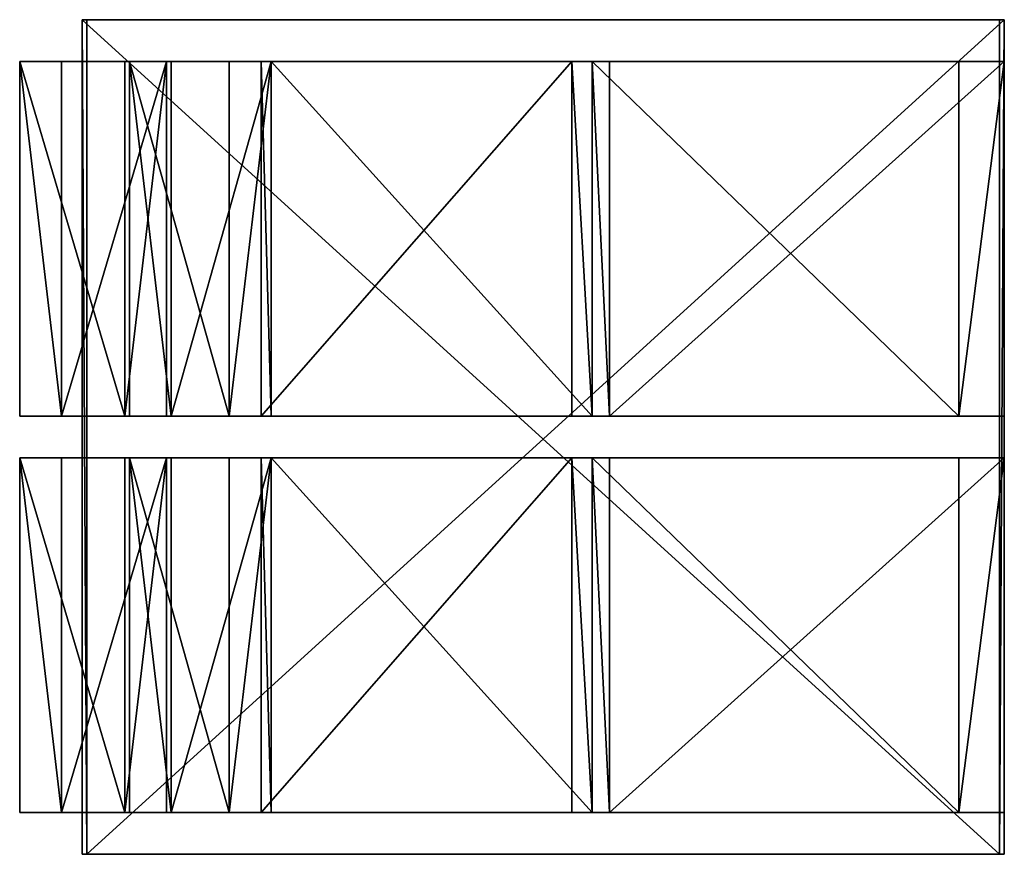
# Model space of a CAD drawing. Units: millimetres. Extents: x 0 to 472, y 0 to 400.
import ezdxf

# ---------------------------------------------------------------- set-up
doc = ezdxf.new("R2010")
doc.units = ezdxf.units.MM
doc.header["$LTSCALE"] = 25.4
doc.layers.get('0').update_dxf_attribs({"true_color": 0xff5454})
doc.layers.add('Modello_sedia', color=7, linetype='Continuous', true_color=0x006699)

# ---------------------------------------------------------------- blocks, each defined once
blk = doc.blocks.new('Group_1')
at = {"color": 0}
for p, q in [((264.69, 426.02), (264.71, 426.07)), ((282.86, 426.29), (282.68, 426.7))]:
    blk.add_line(p, q, dxfattribs=at)
blk = doc.blocks.new('Group_4')
at = {"layer": 'Modello_sedia', "color": 0}
for p, q in [((0, 170, 439.92), (20.11, 170, 439.92)), ((50.36, 170), (0, 170, 439.92)), ((0, 170, 439.92), (20.11, 170, 439.92)), ((0, 0, 439.92), (0, 170, 439.92)), ((0, 0, 439.92), (0, 170, 439.92)), ((50.36, 170), (0, 170, 439.92)), ((20.11, 170, 439.92), (70.39, 170)), ((20.11, 0, 439.92), (20.11, 170, 439.92)), ((20.11, 170, 439.92), (70.39, 170)), ((20.11, 0, 439.92), (20.11, 170, 439.92)), ((70.39, 170), (50.36, 170)), ((50.36, 0), (50.36, 170)), ((70.39, 170), (50.36, 170)), ((50.36, 0), (50.36, 170)), ((70.39, 0), (70.39, 170)), ((70.39, 0), (70.39, 170)), ((0, 0, 439.92), (20.11, 0, 439.92)), ((50.36, 0), (0, 0, 439.92)), ((0, 0, 439.92), (20.11, 0, 439.92)), ((50.36, 0), (0, 0, 439.92)), ((20.11, 0, 439.92), (70.39, 0)), ((20.11, 0, 439.92), (70.39, 0)), ((70.39, 0), (50.36, 0)), ((70.39, 0), (50.36, 0))]:
    blk.add_line(p, q, dxfattribs=at)
mesh = blk.add_polyface(dxfattribs=at)
corners = [(0, 170, 439.92), (70.39, 170), (50.36, 170), (20.11, 170, 439.92)]
mesh.append_faces([[corners[k] for k in face] for face in [(0, 1, 2), (1, 0, 3)]], dxfattribs={"vtx0": -1, "color": 0})
mesh = blk.add_polyface(dxfattribs=at)
corners = [(20.11, 0, 439.92), (0, 170, 439.92), (0, 0, 439.92), (20.11, 170, 439.92)]
mesh.append_faces([[corners[k] for k in face] for face in [(0, 1, 2), (1, 0, 3)]], dxfattribs={"vtx0": -1, "color": 0})
mesh = blk.add_polyface(dxfattribs=at)
corners = [(0, 170, 439.92), (50.36, 0), (0, 0, 439.92), (50.36, 170)]
mesh.append_faces([[corners[k] for k in face] for face in [(0, 1, 2), (1, 0, 3)]], dxfattribs={"vtx0": -1, "color": 0})
mesh = blk.add_polyface(dxfattribs=at)
corners = [(70.39, 170), (20.11, 0, 439.92), (70.39, 0), (20.11, 170, 439.92)]
mesh.append_faces([[corners[k] for k in face] for face in [(0, 1, 2), (1, 0, 3)]], dxfattribs={"vtx0": -1, "color": 0})
mesh = blk.add_polyface(dxfattribs=at)
corners = [(70.39, 170), (50.36, 0), (50.36, 170), (70.39, 0)]
mesh.append_faces([[corners[k] for k in face] for face in [(0, 1, 2), (1, 0, 3)]], dxfattribs={"vtx0": -1, "color": 0})
mesh = blk.add_polyface(dxfattribs=at)
corners = [(20.11, 0, 439.92), (50.36, 0), (70.39, 0), (0, 0, 439.92)]
mesh.append_faces([[corners[k] for k in face] for face in [(0, 1, 2), (1, 0, 3)]], dxfattribs={"vtx0": -1, "color": 0})
blk = doc.blocks.new('Group_3')
at = {"layer": 'Modello_sedia', "color": 0}
for p, q in [((0, 170, 439.92), (20.11, 170, 439.92)), ((50.36, 170), (0, 170, 439.92)), ((0, 170, 439.92), (20.11, 170, 439.92)), ((0, 0, 439.92), (0, 170, 439.92)), ((0, 0, 439.92), (0, 170, 439.92)), ((50.36, 170), (0, 170, 439.92)), ((20.11, 170, 439.92), (70.39, 170)), ((20.11, 0, 439.92), (20.11, 170, 439.92)), ((20.11, 170, 439.92), (70.39, 170)), ((20.11, 0, 439.92), (20.11, 170, 439.92)), ((70.39, 170), (50.36, 170)), ((50.36, 0), (50.36, 170)), ((70.39, 170), (50.36, 170)), ((50.36, 0), (50.36, 170)), ((70.39, 0), (70.39, 170)), ((70.39, 0), (70.39, 170)), ((0, 0, 439.92), (20.11, 0, 439.92)), ((50.36, 0), (0, 0, 439.92)), ((0, 0, 439.92), (20.11, 0, 439.92)), ((50.36, 0), (0, 0, 439.92)), ((20.11, 0, 439.92), (70.39, 0)), ((20.11, 0, 439.92), (70.39, 0)), ((70.39, 0), (50.36, 0)), ((70.39, 0), (50.36, 0))]:
    blk.add_line(p, q, dxfattribs=at)
mesh = blk.add_polyface(dxfattribs=at)
corners = [(0, 170, 439.92), (70.39, 170), (50.36, 170), (20.11, 170, 439.92)]
mesh.append_faces([[corners[k] for k in face] for face in [(0, 1, 2), (1, 0, 3)]], dxfattribs={"vtx0": -1, "color": 0})
mesh = blk.add_polyface(dxfattribs=at)
corners = [(20.11, 0, 439.92), (0, 170, 439.92), (0, 0, 439.92), (20.11, 170, 439.92)]
mesh.append_faces([[corners[k] for k in face] for face in [(0, 1, 2), (1, 0, 3)]], dxfattribs={"vtx0": -1, "color": 0})
mesh = blk.add_polyface(dxfattribs=at)
corners = [(0, 170, 439.92), (50.36, 0), (0, 0, 439.92), (50.36, 170)]
mesh.append_faces([[corners[k] for k in face] for face in [(0, 1, 2), (1, 0, 3)]], dxfattribs={"vtx0": -1, "color": 0})
mesh = blk.add_polyface(dxfattribs=at)
corners = [(70.39, 170), (20.11, 0, 439.92), (70.39, 0), (20.11, 170, 439.92)]
mesh.append_faces([[corners[k] for k in face] for face in [(0, 1, 2), (1, 0, 3)]], dxfattribs={"vtx0": -1, "color": 0})
mesh = blk.add_polyface(dxfattribs=at)
corners = [(70.39, 170), (50.36, 0), (50.36, 170), (70.39, 0)]
mesh.append_faces([[corners[k] for k in face] for face in [(0, 1, 2), (1, 0, 3)]], dxfattribs={"vtx0": -1, "color": 0})
mesh = blk.add_polyface(dxfattribs=at)
corners = [(20.11, 0, 439.92), (50.36, 0), (70.39, 0), (0, 0, 439.92)]
mesh.append_faces([[corners[k] for k in face] for face in [(0, 1, 2), (1, 0, 3)]], dxfattribs={"vtx0": -1, "color": 0})
blk = doc.blocks.new('Group_5')
at = {"color": 0}
for p, q in [((47.86, 170), (0, 170, 418.73)), ((0, 170, 418.73), (20.03, 170, 419.42)), ((0, 0, 418.73), (0, 170, 418.73)), ((47.86, 170), (0, 170, 418.73)), ((0, 170, 418.73), (20.03, 170, 419.42)), ((0, 0, 418.73), (0, 170, 418.73)), ((20.03, 170, 419.42), (67.97, 170)), ((20.03, 0, 419.42), (20.03, 170, 419.42)), ((20.03, 170, 419.42), (67.97, 170)), ((20.03, 0, 419.42), (20.03, 170, 419.42)), ((67.97, 170), (47.86, 170)), ((47.86, 0), (47.86, 170)), ((47.86, 0), (47.86, 170)), ((67.97, 170), (47.86, 170)), ((67.97, 0), (67.97, 170)), ((67.97, 0), (67.97, 170)), ((47.86, 0), (0, 0, 418.73)), ((0, 0, 418.73), (20.03, 0, 419.42)), ((47.86, 0), (0, 0, 418.73)), ((0, 0, 418.73), (20.03, 0, 419.42)), ((20.03, 0, 419.42), (67.97, 0)), ((20.03, 0, 419.42), (67.97, 0)), ((67.97, 0), (47.86, 0)), ((67.97, 0), (47.86, 0))]:
    blk.add_line(p, q, dxfattribs=at)
mesh = blk.add_polyface(dxfattribs=at)
corners = [(0, 170, 418.73), (67.97, 170), (47.86, 170), (20.03, 170, 419.42)]
mesh.append_faces([[corners[k] for k in face] for face in [(0, 1, 2), (1, 0, 3)]], dxfattribs={"vtx0": -1, "color": 0})
mesh = blk.add_polyface(dxfattribs=at)
corners = [(0, 170, 418.73), (47.86, 0), (0, 0, 418.73), (47.86, 170)]
mesh.append_faces([[corners[k] for k in face] for face in [(0, 1, 2), (1, 0, 3)]], dxfattribs={"vtx0": -1, "color": 0})
mesh = blk.add_polyface(dxfattribs=at)
corners = [(20.03, 0, 419.42), (0, 170, 418.73), (0, 0, 418.73), (20.03, 170, 419.42)]
mesh.append_faces([[corners[k] for k in face] for face in [(0, 1, 2), (1, 0, 3)]], dxfattribs={"vtx0": -1, "color": 0})
mesh = blk.add_polyface(dxfattribs=at)
corners = [(67.97, 170), (20.03, 0, 419.42), (67.97, 0), (20.03, 170, 419.42)]
mesh.append_faces([[corners[k] for k in face] for face in [(0, 1, 2), (1, 0, 3)]], dxfattribs={"vtx0": -1, "color": 0})
mesh = blk.add_polyface(dxfattribs=at)
corners = [(67.97, 170), (47.86, 0), (47.86, 170), (67.97, 0)]
mesh.append_faces([[corners[k] for k in face] for face in [(0, 1, 2), (1, 0, 3)]], dxfattribs={"vtx0": -1, "color": 0})
mesh = blk.add_polyface(dxfattribs=at)
corners = [(20.03, 0, 419.42), (47.86, 0), (67.97, 0), (0, 0, 418.73)]
mesh.append_faces([[corners[k] for k in face] for face in [(0, 1, 2), (1, 0, 3)]], dxfattribs={"vtx0": -1, "color": 0})
blk = doc.blocks.new('Group_2')
at = {"color": 0}
for p, q in [((439.73, 400, 35.14), (0, 400, 19.79)), ((0, 400, 19.79), (2.26, 400)), ((439.73, 400, 35.14), (0, 400, 19.79)), ((0, 0, 19.79), (0, 400, 19.79)), ((0, 0, 19.79), (0, 400, 19.79)), ((0, 400, 19.79), (2.26, 400)), ((2.26, 400), (442, 400, 15.23)), ((2.26, 0), (2.26, 400)), ((2.26, 0), (2.26, 400)), ((2.26, 400), (442, 400, 15.23)), ((442, 400, 15.23), (439.73, 400, 35.14)), ((439.73, 0, 35.14), (439.73, 400, 35.14)), ((442, 400, 15.23), (439.73, 400, 35.14)), ((439.73, 0, 35.14), (439.73, 400, 35.14)), ((442, 0, 15.23), (442, 400, 15.23)), ((442, 0, 15.23), (442, 400, 15.23)), ((439.73, 0, 35.14), (0, 0, 19.79)), ((0, 0, 19.79), (2.26, 0)), ((439.73, 0, 35.14), (0, 0, 19.79)), ((0, 0, 19.79), (2.26, 0)), ((2.26, 0), (442, 0, 15.23)), ((2.26, 0), (442, 0, 15.23)), ((442, 0, 15.23), (439.73, 0, 35.14)), ((442, 0, 15.23), (439.73, 0, 35.14))]:
    blk.add_line(p, q, dxfattribs=at)
mesh = blk.add_polyface(dxfattribs=at)
corners = [(0, 400, 19.79), (442, 400, 15.23), (2.26, 400), (439.73, 400, 35.14)]
mesh.append_faces([[corners[k] for k in face] for face in [(0, 1, 2), (1, 0, 3)]], dxfattribs={"vtx0": -1, "color": 0})
mesh = blk.add_polyface(dxfattribs=at)
corners = [(439.73, 0, 35.14), (0, 400, 19.79), (0, 0, 19.79), (439.73, 400, 35.14)]
mesh.append_faces([[corners[k] for k in face] for face in [(0, 1, 2), (1, 0, 3)]], dxfattribs={"vtx0": -1, "color": 0})
mesh = blk.add_polyface(dxfattribs=at)
corners = [(0, 400, 19.79), (2.26, 0), (0, 0, 19.79), (2.26, 400)]
mesh.append_faces([[corners[k] for k in face] for face in [(0, 1, 2), (1, 0, 3)]], dxfattribs={"vtx0": -1, "color": 0})
mesh = blk.add_polyface(dxfattribs=at)
corners = [(442, 400, 15.23), (2.26, 0), (2.26, 400), (442, 0, 15.23)]
mesh.append_faces([[corners[k] for k in face] for face in [(0, 1, 2), (1, 0, 3)]], dxfattribs={"vtx0": -1, "color": 0})
mesh = blk.add_polyface(dxfattribs=at)
corners = [(442, 400, 15.23), (439.73, 0, 35.14), (442, 0, 15.23), (439.73, 400, 35.14)]
mesh.append_faces([[corners[k] for k in face] for face in [(0, 1, 2), (1, 0, 3)]], dxfattribs={"vtx0": -1, "color": 0})
mesh = blk.add_polyface(dxfattribs=at)
corners = [(442, 0, 15.23), (0, 0, 19.79), (2.26, 0), (439.73, 0, 35.14)]
mesh.append_faces([[corners[k] for k in face] for face in [(0, 1, 2), (1, 0, 3)]], dxfattribs={"vtx0": -1, "color": 0})
blk = doc.blocks.new('Group_6')
at = {"color": 0}
for p, q in [((0, 170, 42.63), (4.87, 170)), ((148.99, 170, 426.07), (0, 170, 42.63)), ((148.99, 170, 426.07), (0, 170, 42.63)), ((0, 0, 42.63), (0, 170, 42.63)), ((0, 0, 42.63), (0, 170, 42.63)), ((0, 170, 42.63), (4.87, 170)), ((4.87, 170), (158.72, 170, 395.94)), ((4.87, 0), (4.87, 170)), ((4.87, 170), (158.72, 170, 395.94)), ((4.87, 0), (4.87, 170)), ((158.72, 170, 426.41), (148.99, 170, 426.07)), ((158.72, 170, 426.41), (148.99, 170, 426.07)), ((148.99, 0, 426.07), (148.99, 170, 426.07)), ((148.99, 0, 426.07), (148.99, 170, 426.07)), ((158.72, 170, 395.94), (158.72, 170, 426.41)), ((158.72, 0, 395.94), (158.72, 170, 395.94)), ((158.72, 0, 395.94), (158.72, 170, 395.94)), ((158.72, 170, 395.94), (158.72, 170, 426.41)), ((158.72, 0, 426.41), (158.72, 170, 426.41)), ((158.72, 0, 426.41), (158.72, 170, 426.41)), ((148.99, 0, 426.07), (0, 0, 42.63)), ((0, 0, 42.63), (4.87, 0)), ((148.99, 0, 426.07), (0, 0, 42.63)), ((0, 0, 42.63), (4.87, 0)), ((4.87, 0), (158.72, 0, 395.94)), ((4.87, 0), (158.72, 0, 395.94)), ((158.72, 0, 426.41), (148.99, 0, 426.07)), ((158.72, 0, 426.41), (148.99, 0, 426.07)), ((158.72, 0, 395.94), (158.72, 0, 426.41)), ((158.72, 0, 395.94), (158.72, 0, 426.41))]:
    blk.add_line(p, q, dxfattribs=at)
mesh = blk.add_polyface(dxfattribs=at)
corners = [(0, 170, 42.63), (158.72, 170, 395.94), (4.87, 170), (148.99, 170, 426.07), (158.72, 170, 426.41)]
mesh.append_faces([[corners[k] for k in face] for face in [(0, 1, 2), (1, 3, 4)]], dxfattribs={"vtx0": -1, "color": 0})
mesh.append_faces([[corners[k] for k in face] for face in [(1, 0, 3)]], dxfattribs={"vtx0": -1, "vtx2": -1, "color": 0})
mesh = blk.add_polyface(dxfattribs=at)
corners = [(148.99, 170, 426.07), (0, 0, 42.63), (148.99, 0, 426.07), (0, 170, 42.63)]
mesh.append_faces([[corners[k] for k in face] for face in [(0, 1, 2), (1, 0, 3)]], dxfattribs={"vtx0": -1, "color": 0})
mesh = blk.add_polyface(dxfattribs=at)
corners = [(0, 170, 42.63), (4.87, 0), (0, 0, 42.63), (4.87, 170)]
mesh.append_faces([[corners[k] for k in face] for face in [(0, 1, 2), (1, 0, 3)]], dxfattribs={"vtx0": -1, "color": 0})
mesh = blk.add_polyface(dxfattribs=at)
corners = [(4.87, 170), (158.72, 0, 395.94), (4.87, 0), (158.72, 170, 395.94)]
mesh.append_faces([[corners[k] for k in face] for face in [(0, 1, 2), (1, 0, 3)]], dxfattribs={"vtx0": -1, "color": 0})
mesh = blk.add_polyface(dxfattribs=at)
corners = [(158.72, 0, 426.41), (148.99, 170, 426.07), (148.99, 0, 426.07), (158.72, 170, 426.41)]
mesh.append_faces([[corners[k] for k in face] for face in [(0, 1, 2), (1, 0, 3)]], dxfattribs={"vtx0": -1, "color": 0})
mesh = blk.add_polyface(dxfattribs=at)
corners = [(158.72, 170, 395.94), (158.72, 0, 426.41), (158.72, 0, 395.94), (158.72, 170, 426.41)]
mesh.append_faces([[corners[k] for k in face] for face in [(0, 1, 2), (1, 0, 3)]], dxfattribs={"vtx0": -1, "color": 0})
mesh = blk.add_polyface(dxfattribs=at)
corners = [(158.72, 0, 395.94), (0, 0, 42.63), (4.87, 0), (148.99, 0, 426.07), (158.72, 0, 426.41)]
mesh.append_faces([[corners[k] for k in face] for face in [(0, 1, 2), (3, 0, 4)]], dxfattribs={"vtx0": -1, "color": 0})
mesh.append_faces([[corners[k] for k in face] for face in [(1, 0, 3)]], dxfattribs={"vtx0": -1, "vtx1": -1, "color": 0})
blk = doc.blocks.new('Group_7')
at = {"color": 0}
for p, q in [((0, 170, 395.94), (0, 170, 426.41)), ((0, 170, 426.41), (8.25, 170, 426.41)), ((175.65, 170), (0, 170, 395.94)), ((0, 0, 426.41), (0, 170, 426.41)), ((0, 170, 395.94), (0, 170, 426.41)), ((0, 0, 395.94), (0, 170, 395.94)), ((0, 170, 426.41), (8.25, 170, 426.41)), ((0, 0, 426.41), (0, 170, 426.41)), ((0, 0, 395.94), (0, 170, 395.94)), ((175.65, 170), (0, 170, 395.94)), ((8.25, 170, 426.41), (197.51, 170)), ((8.25, 0, 426.41), (8.25, 170, 426.41)), ((8.25, 170, 426.41), (197.51, 170)), ((8.25, 0, 426.41), (8.25, 170, 426.41)), ((197.51, 170), (175.65, 170)), ((175.65, 0), (175.65, 170)), ((197.51, 170), (175.65, 170)), ((175.65, 0), (175.65, 170)), ((197.51, 0), (197.51, 170)), ((197.51, 0), (197.51, 170)), ((0, 0, 395.94), (0, 0, 426.41)), ((175.65, 0), (0, 0, 395.94)), ((0, 0, 426.41), (8.25, 0, 426.41)), ((0, 0, 395.94), (0, 0, 426.41)), ((0, 0, 426.41), (8.25, 0, 426.41)), ((175.65, 0), (0, 0, 395.94)), ((8.25, 0, 426.41), (197.51, 0)), ((8.25, 0, 426.41), (197.51, 0)), ((197.51, 0), (175.65, 0)), ((197.51, 0), (175.65, 0))]:
    blk.add_line(p, q, dxfattribs=at)
mesh = blk.add_polyface(dxfattribs=at)
corners = [(0, 170, 395.94), (197.51, 170), (175.65, 170), (8.25, 170, 426.41), (0, 170, 426.41)]
mesh.append_faces([[corners[k] for k in face] for face in [(0, 1, 2), (3, 0, 4)]], dxfattribs={"vtx0": -1, "color": 0})
mesh.append_faces([[corners[k] for k in face] for face in [(1, 0, 3)]], dxfattribs={"vtx0": -1, "vtx1": -1, "color": 0})
mesh = blk.add_polyface(dxfattribs=at)
corners = [(0, 170, 426.41), (0, 0, 395.94), (0, 0, 426.41), (0, 170, 395.94)]
mesh.append_faces([[corners[k] for k in face] for face in [(0, 1, 2), (1, 0, 3)]], dxfattribs={"vtx0": -1, "color": 0})
mesh = blk.add_polyface(dxfattribs=at)
corners = [(8.25, 0, 426.41), (0, 170, 426.41), (0, 0, 426.41), (8.25, 170, 426.41)]
mesh.append_faces([[corners[k] for k in face] for face in [(0, 1, 2), (1, 0, 3)]], dxfattribs={"vtx0": -1, "color": 0})
mesh = blk.add_polyface(dxfattribs=at)
corners = [(0, 170, 395.94), (175.65, 0), (0, 0, 395.94), (175.65, 170)]
mesh.append_faces([[corners[k] for k in face] for face in [(0, 1, 2), (1, 0, 3)]], dxfattribs={"vtx0": -1, "color": 0})
mesh = blk.add_polyface(dxfattribs=at)
corners = [(197.51, 170), (8.25, 0, 426.41), (197.51, 0), (8.25, 170, 426.41)]
mesh.append_faces([[corners[k] for k in face] for face in [(0, 1, 2), (1, 0, 3)]], dxfattribs={"vtx0": -1, "color": 0})
mesh = blk.add_polyface(dxfattribs=at)
corners = [(197.51, 170), (175.65, 0), (175.65, 170), (197.51, 0)]
mesh.append_faces([[corners[k] for k in face] for face in [(0, 1, 2), (1, 0, 3)]], dxfattribs={"vtx0": -1, "color": 0})
mesh = blk.add_polyface(dxfattribs=at)
corners = [(8.25, 0, 426.41), (175.65, 0), (197.51, 0), (0, 0, 395.94), (0, 0, 426.41)]
mesh.append_faces([[corners[k] for k in face] for face in [(0, 1, 2), (3, 0, 4)]], dxfattribs={"vtx0": -1, "color": 0})
mesh.append_faces([[corners[k] for k in face] for face in [(1, 0, 3)]], dxfattribs={"vtx0": -1, "vtx1": -1, "color": 0})

msp = doc.modelspace()

# ---------------------------------------------------------------- block references
at = {"color": 0}
for name, p in [('Group_2', (29.94, 0, 418.02)), ('Group_5', (52.62, 210)), ('Group_6', (115.71, 210)), ('Group_7', (274.44, 210)), ('Group_5', (52.62, 20)), ('Group_6', (115.71, 20)), ('Group_7', (274.44, 20))]:
    msp.add_blockref(name, p, dxfattribs=at)
at = {"color": 0, "extrusion": (0, -1, 0)}
msp.add_blockref('Group_1', (0, 0), dxfattribs=at)
at = {"layer": 'Modello_sedia', "color": 0}
for name, p in [('Group_3', (0, 210, 439.22)), ('Group_4', (0, 20, 439.22))]:
    msp.add_blockref(name, p, dxfattribs=at)

doc.saveas('drawing.dxf')
